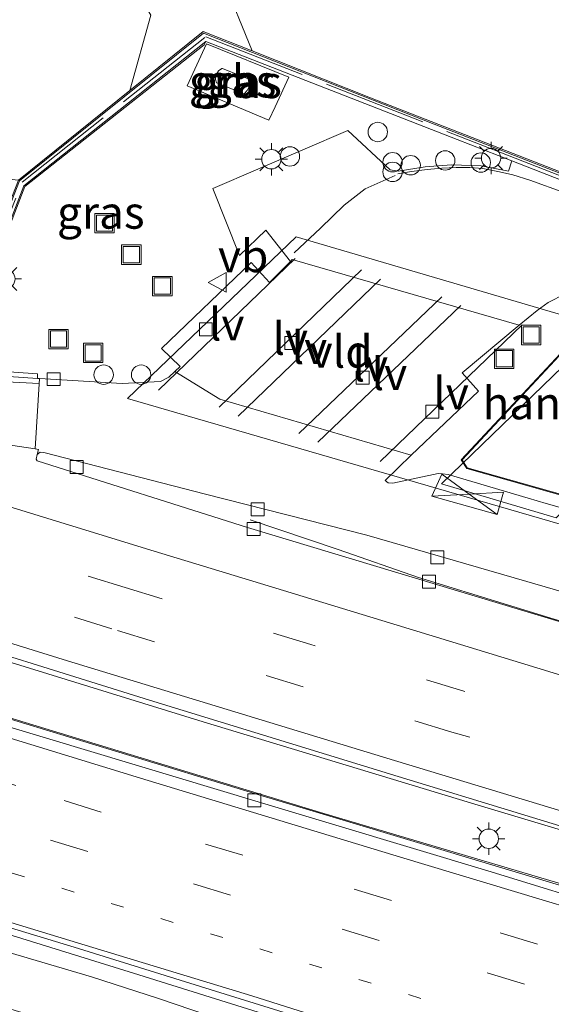
# Model space of a CAD drawing. Units: metres. Extents: x 109998 to 120010, y 477734 to 481252.
# Drawn here: x 117368 to 117409, y 479873 to 479949 of the extents above; entities that cross this region are included whole.
import ezdxf
from ezdxf.enums import TextEntityAlignment as Align

# ---------------------------------------------------------------- set-up
doc = ezdxf.new("R2010")
doc.units = ezdxf.units.M
for name, pattern in [('IE-TERREINAFSCHEIDING', [10, 8, -2]), ('VW-1-3_STREEP', [4, 1, -3]), ('VW-3-9_STREEP', [12, 3, -9])]:
    doc.linetypes.add(name, pattern=pattern)
doc.layers.get('0').update_dxf_attribs({"lineweight": 25})
for name, color, linetype, lineweight in [('B-ME-AL-OVERIG-S-B1', 7, 'Continuous', 18), ('B-ME-BV-GELEIDECONSTRUCTIE-GELEIDERAIL-L-B1', 213, 'BV-GELEIDERAIL', 18), ('B-ME-GR-BOMENSTRUIKEN-GV-B6', 93, 'Continuous', 18), ('B-ME-GW-KRUINLIJN-L-B1', 93, 'Continuous', 18), ('B-ME-IE-GRASLAND-GV-B6', 93, 'Continuous', 18), ('B-ME-IE-INRICHTINGSELEMENT-S-B1', 253, 'Continuous', 18), ('B-ME-IE-MEUBILAIR_WEGMEUBILAIR-LICHTMAST-S-B1', 8, 'Continuous', 18), ('B-ME-IE-MEUBILAIR_WEGMEUBILAIR-LIJNVERLICHT-L-B1', 8, 'VW-LIJNV', 18), ('B-ME-IE-TERREINAFSCHEIDING-DOORGANG-L-B1', 8, 'IE-TERREINAFSCHEIDING-KUNSTMATIG-OPEN', 18), ('B-ME-IE-TERREINAFSCHEIDING-RASTERHEKWERK-L-B1', 8, 'IE-TERREINAFSCHEIDING', 18), ('B-ME-KG-KADASTRAAL-DAKRAND-L-B1', 13, 'Continuous', 18), ('B-ME-MW-MUUR-GV-B6', 8, 'IE-TERREINAFSCHEIDING-KUNSTMATIG', 18), ('B-ME-OG-BEBOUWING-GV-B6', 173, 'Continuous', 18), ('B-ME-VH-VERH_SOORT-BETON-OVERIG-GV-B6', 8, 'IE-TERREINAFSCHEIDING-NATUURLIJK-HOUTWAL', 18), ('B-ME-VH-VERH_SOORT-BITUMEN-GV-B6', 8, 'IE-TERREINAFSCHEIDING-NATUURLIJK-HOUTWAL', 18), ('B-ME-VH-VERH_SOORT-GV-B6', 8, 'Continuous', 18), ('B-ME-VH-VERH_SOORT-KLINKERS-GV-B6', 8, 'IE-TERREINAFSCHEIDING-NATUURLIJK-HOUTWAL', 18), ('B-ME-VH-VERH_SOORT-TEGELS-GV-B6', 8, 'Continuous', 18), ('B-ME-VV-KOLK-S-B1', 8, 'Continuous', 18), ('B-ME-VW-MARKERING-13STREEP-045-L-B1', 255, 'VW-1-3_STREEP', 18), ('B-ME-VW-MARKERING-39STREEP-015-L-B1', 255, 'VW-3-9_STREEP', 18), ('B-ME-VW-MARKERING-STREEP-015-L-B1', 7, 'Continuous', 18), ('B-ME-VW-MEUBILAIR_WEGMEUBILAIR-VERKEERSBORD-S-B1', 8, 'Continuous', 18)]:
    doc.layers.add(name, color=color, linetype=linetype, lineweight=lineweight)
doc.styles.add('NLCS-ISO', font='NLCS-ISO.TTF')
doc.linetypes.add('BV-GELEIDERAIL', pattern='A,10,-3,[108,NLCS.SHX,S=1,R=0,X=0,Y=0],-3', length=16)
doc.linetypes.add('IE-TERREINAFSCHEIDING-KUNSTMATIG', pattern='A,4,[82,NLCS.SHX,S=0.75,R=90,X=0,Y=0],4,-2', length=10)
doc.linetypes.add('IE-TERREINAFSCHEIDING-KUNSTMATIG-OPEN', pattern='A,7,-1.5,[67,NLCS.SHX,S=0.75,R=0,X=0,Y=0],-1.5', length=10)
doc.linetypes.add('IE-TERREINAFSCHEIDING-NATUURLIJK-HOUTWAL', pattern='A,7,-1.5,[67,NLCS.SHX,S=0.75,R=45,X=0,Y=0],-1.5,7,-1.5,[70,NLCS.SHX,S=0.75,R=0,X=0,Y=0],-1.5', length=20)
doc.linetypes.add('VW-LIJNV', pattern='A,0,-5,[102,NLCS.SHX,S=1,R=0,X=-0.625,Y=0],2.5,-0.5,[69,NLCS.SHX,S=0.5,R=0,X=0,Y=0],-0.5,2.5,[102,NLCS.SHX,S=1,R=180,X=0.625,Y=0],-5', length=16)

# ---------------------------------------------------------------- blocks, each defined once
blk = doc.blocks.new('dtb')
blk.add_circle((0, 0), 0.75)
blk = doc.blocks.new('put')
for p, q in [((0.75, 0.75), (-0.75, 0.75)), ((-0.75, 0.75), (-0.75, -0.75)), ((0.75, -0.75), (0.75, 0.75)), ((-0.75, -0.75), (0.75, -0.75))]:
    blk.add_line(p, q)
blk.add_lwpolyline([(-0.625, 0.625), (0.625, 0.625), (0.625, -0.625), (-0.625, -0.625)], close=True)
blk = doc.blocks.new('verkeersbord')
for p, q in [((0, 0.75), (-0.75, -0.625)), ((0.75, -0.625), (0, 0.75)), ((-0.75, -0.625), (0.75, -0.625))]:
    blk.add_line(p, q)
blk = doc.blocks.new('prullenbak')
for centre in [(-0.375, 0), (0.375, 0)]:
    blk.add_circle(centre, 0.75)
blk = doc.blocks.new('kolk')
blk.add_lwpolyline([(-0.5, -0.5), (0.5, -0.5), (0.5, 0.5), (-0.5, 0.5)], close=True)
blk = doc.blocks.new('lantaarnpaal')
for p, q in [((-0.884, 0.884), (-0.53, 0.53)), ((0, 0.75), (0, 1.25)), ((0.53, 0.53), (0.884, 0.884)), ((-0.75, 0), (-1.25, 0)), ((0.75, 0), (1.25, 0)), ((-0.53, -0.53), (-0.884, -0.884)), ((0, -0.75), (0, -1.25)), ((0.53, -0.53), (0.884, -0.884))]:
    blk.add_line(p, q)
blk.add_circle((0, 0), 0.75)

msp = doc.modelspace()

# ---------------------------------------------------------------- linework, layer by layer
at = {"layer": 'B-ME-BV-GELEIDECONSTRUCTIE-GELEIDERAIL-L-B1'}
for points in [[(117487.659, 479880.87, 0.771), (117478.49, 479883.109, 0.889), (117472.284, 479884.672, 1.127), (117463.512, 479887.005, 1.221), (117454.041, 479889.735, 1.208), (117437.395, 479894.599, 1.168), (117419.758, 479899.837, 1.076), (117399.158, 479906.182, 0.933), (117392.952, 479908.329, 0.759), (117386.14, 479910.615, 0.564)], [(117335.82, 479909.48, 1.263), (117344.316, 479906.841, 1.297), (117351.105, 479904.742, 1.289), (117382.53, 479895.037, 1.352), (117404.016, 479888.528, 1.395), (117423.135, 479882.789, 1.433), (117451.801, 479874.356, 1.489), (117466.335, 479870.157, 1.526), (117479.493, 479866.448, 1.535), (117500.088, 479860.717, 1.559), (117509.215, 479858.259, 1.629), (117530.818, 479852.52, 1.665), (117549.062, 479847.691, 1.772), (117571.551, 479841.788, 1.851), (117589.445, 479837.146, 1.919), (117608.249, 479832.456, 1.955), (117612.681, 479831.336, 1.97), (117627.658, 479827.614, 2.015), (117644.306, 479823.709, 2.072)], [(117642.965, 479820.508, 2.052), (117635.666, 479822.159, 2.017), (117625.341, 479824.661, 1.976), (117611.1, 479828.062, 1.971), (117609.398, 479828.488, 1.969), (117594.333, 479832.246, 1.925), (117582.201, 479835.163, 1.897), (117563.258, 479840.295, 1.842), (117549.027, 479843.934, 1.78), (117531.006, 479848.705, 1.694), (117506.507, 479855.224, 1.62), (117473.081, 479864.323, 1.579), (117432.571, 479875.879, 1.481), (117391.593, 479888.034, 1.395), (117354.067, 479899.465, 1.324), (117340.116, 479903.816, 1.332), (117334.203, 479905.776, 1.319)], [(117434.327, 479845.364, 1.878), (117431.656, 479848.432, 1.75), (117429.533, 479850.555, 1.886), (117427.655, 479852.293, 1.823), (117425.543, 479854.007, 1.77), (117423.444, 479855.5, 1.712), (117421.122, 479856.982, 1.653), (117417.973, 479858.802, 1.626), (117413.26, 479861.298, 1.648), (117407.218, 479864.214, 1.635), (117402.319, 479866.524, 1.728), (117399.146, 479868.063, 1.793), (117396.463, 479869.16, 1.63), (117392.73, 479870.606, 1.651), (117388.834, 479871.96, 1.553), (117384.308, 479873.383, 1.485), (117377.152, 479875.635, 1.561), (117363.592, 479879.81, 1.438), (117341.362, 479886.563, 1.456), (117327.653, 479890.767, 1.525)]]:
    msp.add_polyline3d(points, dxfattribs=at)
at = {"layer": 'B-ME-GR-BOMENSTRUIKEN-GV-B6'}
for points in [[(117362.628, 479970.905, -4.313), (117378.35, 479964.544, -4.214), (117373.374, 479958.28, -4.214), (117378.475, 479949.599, -4.022), (117376.857, 479943.766, -4.025), (117368.255, 479936.856, -4.295), (117348.653, 479938.887, -4.118), (117362.628, 479970.905, -4.313)], [(117555.397, 479894.478, -4.295), (117531.056, 479903.231, -3.893), (117516.845, 479908.449, -3.923), (117511.136, 479906.211, -4.037), (117460.972, 479923.654, -3.971), (117432.865, 479934.191, -4.223), (117429.539, 479938.404, -4.544), (117430.182, 479940.271, -3.986), (117429.493, 479940.521, -3.76), (117427.723, 479941.161, -3.76), (117426.827, 479941.485, -3.986), (117426.175, 479939.132, -3.998), (117425.864, 479936.984, -4.022), (117421.225, 479933.144, -4.373), (117416.885, 479934.841, -4.295), (117395.443, 479943.22, -4.295), (117386.312, 479946.829, -4.214), (117384.016, 479952.485, -4.214), (117386.072, 479961.419, -4.214), (117426.82, 479944.932, -4.4), (117519.296, 479909.415, -4.864), (117555.397, 479894.478, -4.295)]]:
    msp.add_polyline3d(points, dxfattribs=at)
at = {"layer": 'B-ME-GW-KRUINLIJN-L-B1'}
msp.add_polyline3d([(117436.981, 479834.144, 0.912), (117433.545, 479838.693, 1.134), (117430.28, 479842.28, 1.131), (117426.799, 479845.801, 1.131), (117423.369, 479849.084, 1.006), (117418.947, 479852.862, 0.866), (117407.6, 479861.224, 0.869), (117405.17, 479862.725, 0.864), (117397.1, 479867.545, 0.787), (117379.078, 479873.678, 0.666), (117373.901, 479875.348, 0.713), (117353.813, 479881.27, 0.705), (117333.445, 479887.673, 0.6), (117327.063, 479889.416, 0.6)], dxfattribs=at)
at = {"layer": 'B-ME-IE-GRASLAND-GV-B6'}
for points in [[(117386.312, 479946.829, -4.214), (117382.531, 479948.324, -4.295), (117376.857, 479943.766, -4.025), (117378.475, 479949.599, -4.022), (117373.374, 479958.28, -4.214), (117378.35, 479964.544, -4.214), (117386.072, 479961.419, -4.214), (117384.016, 479952.485, -4.214), (117386.312, 479946.829, -4.214)], [(117382.727, 479947.547, 1.215), (117402.129, 479939.983, 1.101), (117406.344, 479938.34, 0.658), (117406.088, 479937.547, 0.661), (117403.983, 479937.955, 0.644), (117401.704, 479938.03, 0.735), (117399.655, 479937.88, 0.57), (117397.58, 479937.549, 0.606), (117396.949, 479937.652, 0.624), (117393.686, 479940.676, 0.753), (117383.279, 479936.198, 0.882), (117385.318, 479931.042, 0.741), (117387.367, 479932.996, 0.789), (117389.253, 479930.57, 0.674), (117387.633, 479928.947, 0.637), (117386.218, 479930.482, 0.691), (117379.317, 479923.864, 0.622), (117380.743, 479922.467, 0.628), (117380.331, 479922.075, 0.622), (117379.868, 479921.632, 0.6), (117379.229, 479921.317, 0.537), (117376.264, 479921.16, 0.41), (117369.891, 479921.53, 0.176), (117369.844, 479921.533, 0.175), (117369.7335, 479921.5406, 0.1741), (117369.7344, 479921.9027, 0.297), (117363.4634, 479922.331, 0.1334)], [(117365.366, 479927.598, 0.204), (117368.756, 479936.361, 0.798), (117382.589, 479947.309, 0.894), (117382.727, 479947.547, 1.215)], [(117388.07, 479942.518, 0.9), (117387.589, 479941.492, 0.9), (117381.293, 479944.126, 0.9), (117382.769, 479947.38, 0.9), (117389.137, 479944.794, 0.9), (117388.07, 479942.518, 0.9)], [(117381.293, 479944.126, 0.9), (117387.589, 479941.492, 0.9), (117388.07, 479942.518, 0.9), (117389.137, 479944.794, 0.9), (117382.769, 479947.38, 0.9), (117381.293, 479944.126, 0.9)], [(117385.677, 479943.513, 0.841), (117385.913, 479943.775, 0.841), (117386.086, 479944.093, 0.841), (117386.129, 479944.433, 0.841), (117386.118, 479944.611, 0.841), (117384.027, 479945.473, 0.841), (117383.973, 479945.473, 0.841), (117383.703, 479945.295, 0.841), (117383.509, 479944.956, 0.841), (117383.466, 479944.632, 0.841), (117383.552, 479944.363, 0.841), (117385.677, 479943.513, 0.841)], [(117410.814, 479882.188, 0.746), (117387.086, 479889.315, 0.649), (117367.641, 479895.243, 0.585), (117346.516, 479901.69, 0.576), (117334.128, 479905.604, 0.548), (117335.997, 479909.888, 0.642), (117340.856, 479908.362, 0.642), (117359.073, 479902.721, 0.696), (117378.367, 479896.712, 0.696), (117397.569, 479890.801, 0.747), (117416.468, 479885.037, 0.794)], [(117418.947, 479852.862, 0.866), (117407.6, 479861.224, 0.869), (117405.17, 479862.725, 0.864), (117397.1, 479867.545, 0.787), (117379.078, 479873.678, 0.666), (117373.901, 479875.348, 0.713), (117353.813, 479881.27, 0.705), (117333.445, 479887.673, 0.6), (117327.063, 479889.416, 0.6), (117327.884, 479891.297, 0.953), (117334.124, 479889.3, 0.945), (117352.444, 479883.741, 0.978), (117372.552, 479877.623, 1.044), (117383.468, 479874.222, 1.092), (117389.865, 479872.251, 1.07), (117394.48, 479870.513, 1.111), (117398.912, 479868.623, 1.128), (117404.978, 479865.8, 1.125), (117411.37, 479862.697, 1.063)], [(117417.534, 479849.963, -0.413), (117399.504, 479857.66, -0.743), (117382.878, 479867.584, -0.695), (117374.398, 479870.813, -0.695), (117362.622, 479874.35, -0.8), (117342.893, 479880.564, -0.536), (117325.51, 479885.857, -0.725), (117327.063, 479889.416, 0.6), (117333.445, 479887.673, 0.6), (117353.813, 479881.27, 0.705), (117373.901, 479875.348, 0.713), (117379.078, 479873.678, 0.666), (117397.1, 479867.545, 0.787), (117405.17, 479862.725, 0.864)]]:
    msp.add_polyline3d(points, dxfattribs=at)
at = {"layer": 'B-ME-IE-MEUBILAIR_WEGMEUBILAIR-LIJNVERLICHT-L-B1'}
for p, q in [((117379.063, 479920.647, 6.14), (117389.613, 479930.797, 6.14)), ((117383.75, 479919.334, 6.14), (117394.743, 479929.915, 6.14)), ((117385.237, 479918.622, 6.14), (117396.221, 479929.205, 6.14)), ((117389.912, 479917.294, 6.14), (117400.95, 479927.837, 6.14)), ((117391.381, 479916.624, 6.14), (117402.428, 479927.173, 6.14)), ((117396.181, 479915.137, 6.14), (117407.145, 479925.669, 6.14))]:
    msp.add_line(p, q, dxfattribs=at)
at = {"layer": 'B-ME-IE-TERREINAFSCHEIDING-DOORGANG-L-B1'}
msp.add_line((117388.07, 479942.518, 0.9), (117387.589, 479941.492, 0.9), dxfattribs=at)
at = {"layer": 'B-ME-IE-TERREINAFSCHEIDING-RASTERHEKWERK-L-B1'}
for points in [[(117365.101, 479928.032, 1.253), (117368.533, 479936.691, 1.253), (117382.725, 479947.925, 1.253), (117406.033, 479938.773, 1.253), (117459.662, 479917.846, 1.253), (117479.343, 479910.064, 0.983), (117476.903, 479903.968, 0.983), (117477.176, 479903.846, 0.983)], [(117388.07, 479942.518, 0.9), (117389.137, 479944.794, 0.9), (117382.769, 479947.38, 0.9), (117381.293, 479944.126, 0.9), (117387.589, 479941.492, 0.9)]]:
    msp.add_polyline3d(points, dxfattribs=at)
at = {"layer": 'B-ME-KG-KADASTRAAL-DAKRAND-L-B1'}
msp.add_polyline3d([(117413.952, 479927.5, 4.398), (117423.459, 479924.727, 4.356), (117424.216, 479923.604, 4.32), (117412.672, 479911.877, 4.404), (117402.901, 479914.635, 4.404), (117402.515, 479915.25, 4.404), (117413.952, 479927.5, 4.398)], dxfattribs=at)
at = {"layer": 'B-ME-MW-MUUR-GV-B6'}
for points in [[(117416.849, 479934.748, 1.122), (117400.36, 479941.163, 1.122), (117382.544, 479948.211, 1.122), (117368.346, 479936.79, 1.296), (117364.855, 479927.95, 1.008), (117365.305, 479927.72, 1.038), (117368.664, 479936.417, 1.095), (117382.727, 479947.547, 1.215), (117382.589, 479947.309, 0.894), (117368.756, 479936.361, 0.798), (117365.366, 479927.598, 0.204), (117364.724, 479927.898, -0.537), (117368.255, 479936.856, -4.295), (117376.857, 479943.766, -4.025), (117382.531, 479948.324, -4.295), (117386.312, 479946.829, -4.214)], [(117477.176, 479903.846, 0.983), (117477.036, 479903.486, 0.633), (117476.613, 479903.686, 0.909), (117478.994, 479909.902, 0.957), (117455.617, 479919.072, 0.81), (117432.596, 479928.103, 1.101), (117406.344, 479938.34, 0.658), (117402.129, 479939.983, 1.101), (117382.727, 479947.547, 1.215), (117368.664, 479936.417, 1.095), (117365.305, 479927.72, 1.038), (117364.855, 479927.95, 1.008), (117368.346, 479936.79, 1.296), (117382.544, 479948.211, 1.122), (117400.36, 479941.163, 1.122), (117416.849, 479934.748, 1.122), (117440.949, 479925.324, 1.113), (117479.598, 479910.078, 0.915), (117477.176, 479903.846, 0.983)], [(117386.312, 479946.829, -4.214), (117395.443, 479943.22, -4.295), (117416.885, 479934.841, -4.295)]]:
    msp.add_polyline3d(points, dxfattribs=at)
at = {"layer": 'B-ME-OG-BEBOUWING-GV-B6'}
for points in [[(117385.677, 479943.513, 0.841), (117383.552, 479944.363, 0.841), (117383.466, 479944.632, 0.841), (117383.509, 479944.956, 0.841), (117383.703, 479945.295, 0.841), (117383.973, 479945.473, 0.841), (117384.027, 479945.473, 0.841), (117386.118, 479944.611, 0.841), (117386.129, 479944.433, 0.841), (117386.086, 479944.093, 0.841), (117385.913, 479943.775, 0.841), (117385.677, 479943.513, 0.841)], [(117422.325, 479922.987, 6.663), (117472.355, 479908.414, 6.729), (117459.703, 479895.876, 6.63), (117376.671, 479920.006, 6.645), (117389.697, 479932.471, 6.711), (117413.433, 479925.495, 6.711), (117400.92, 479913.407, 6.705), (117409.778, 479910.791, 6.705), (117422.325, 479922.987, 6.663)], [(117424.28, 479923.598, 0.501), (117412.687, 479911.821, 0.501), (117402.869, 479914.592, 0.501), (117402.452, 479915.256, 0.501), (117412.691, 479926.224, 0.501), (117413.936, 479927.557, 0.501), (117423.49, 479924.77, 0.501), (117424.28, 479923.598, 0.501)]]:
    msp.add_polyline3d(points, dxfattribs=at)
at = {"layer": 'B-ME-VH-VERH_SOORT-BETON-OVERIG-GV-B6'}
for points in [[(117363.5764, 479923.2257, 0.164), (117363.4634, 479922.331, 0.1334), (117369.7344, 479921.9027, 0.297), (117369.7335, 479921.5406, 0.1741), (117363.4183, 479921.9745, 0.1214), (117362.378, 479922.046, 0.113), (117360.8835, 479922.2436, 0.1245), (117358.2354, 479922.5937, 0.145), (117358.3234, 479922.9197, 0.275), (117360.9294, 479922.5907, 0.1845), (117360.9615, 479922.8447, 0.229), (117362.6515, 479923.3637, 0.167), (117363.5764, 479923.2257, 0.164)], [(117424.945, 479877.237, 0.788), (117404.5, 479883.513, 0.691), (117386.774, 479888.854, 0.63), (117367.528, 479894.636, 0.613), (117349.981, 479900.058, 0.587), (117333.921, 479905.13, 0.527), (117334.128, 479905.604, 0.548), (117346.516, 479901.69, 0.576), (117367.641, 479895.243, 0.585), (117387.086, 479889.315, 0.649), (117410.814, 479882.188, 0.746)]]:
    msp.add_polyline3d(points, dxfattribs=at)
at = {"layer": 'B-ME-VH-VERH_SOORT-BITUMEN-GV-B6'}
for points in [[(117363.4183, 479921.9745, 0.1214), (117369.7335, 479921.5406, 0.1741), (117369.844, 479921.533, 0.175), (117369.891, 479921.53, 0.176), (117369.54, 479916.097, 0.215), (117369.809, 479916.062, 0.181), (117369.691, 479915.663, 0.206), (117369.623, 479915.31, 0.248), (117369.709, 479915.184, 0.247), (117385.944, 479910.035, 0.346), (117441.331, 479893.333, 0.576)], [(117411.37, 479862.697, 1.063), (117404.978, 479865.8, 1.125), (117398.912, 479868.623, 1.128), (117394.48, 479870.513, 1.111), (117389.865, 479872.251, 1.07), (117383.468, 479874.222, 1.092), (117372.552, 479877.623, 1.044), (117352.444, 479883.741, 0.978), (117334.124, 479889.3, 0.945), (117327.884, 479891.297, 0.953), (117328.071, 479891.745, 0.985), (117329.537, 479895.081, 0.888), (117330.918, 479898.249, 0.817), (117332.22, 479901.233, 0.775), (117333.6, 479904.396, 0.646), (117333.921, 479905.13, 0.527), (117349.981, 479900.058, 0.587), (117367.528, 479894.636, 0.613), (117386.774, 479888.854, 0.63), (117404.5, 479883.513, 0.691), (117424.945, 479877.237, 0.788)], [(117416.468, 479885.037, 0.794), (117397.569, 479890.801, 0.747), (117378.367, 479896.712, 0.696), (117359.073, 479902.721, 0.696)]]:
    msp.add_polyline3d(points, dxfattribs=at)
at = {"layer": 'B-ME-VH-VERH_SOORT-GV-B6'}
msp.add_polyline3d([(117406.927, 479925.651, 0.653), (117402.522, 479921.966, 0.6), (117403.77, 479920.563, 0.594), (117398.591, 479915.617, 0.623), (117383.796, 479919.931, 0.634), (117380.331, 479922.075, 0.622), (117380.743, 479922.467, 0.628), (117379.317, 479923.864, 0.622), (117386.218, 479930.482, 0.691), (117387.633, 479928.947, 0.637), (117389.253, 479930.57, 0.674), (117389.404, 479930.722, 0.675), (117406.927, 479925.651, 0.653)], dxfattribs=at)
at = {"layer": 'B-ME-VH-VERH_SOORT-KLINKERS-GV-B6'}
for points in [[(117410.483, 479928.063, 0.599), (117409.149, 479927.397, 0.616), (117408.316, 479926.779, 0.635), (117406.927, 479925.651, 0.653), (117389.404, 479930.722, 0.675), (117389.253, 479930.57, 0.674), (117387.367, 479932.996, 0.789), (117385.318, 479931.042, 0.741), (117383.279, 479936.198, 0.882), (117393.686, 479940.676, 0.753), (117396.949, 479937.652, 0.624), (117397.58, 479937.549, 0.606), (117399.655, 479937.88, 0.57), (117401.704, 479938.03, 0.735), (117403.983, 479937.955, 0.644), (117406.088, 479937.547, 0.661), (117406.344, 479938.34, 0.658)], [(117406.344, 479938.34, 0.658), (117432.596, 479928.103, 1.101)], [(117425.018, 479900.764, 0.536), (117407.518, 479905.858, 0.507), (117395.154, 479909.44, 0.5), (117382.704, 479912.597, 0.433), (117370.221, 479915.824, 0.217), (117369.925, 479915.851, 0.233), (117369.691, 479915.663, 0.206), (117369.809, 479916.062, 0.181), (117369.54, 479916.097, 0.215), (117369.891, 479921.53, 0.176), (117376.264, 479921.16, 0.41), (117379.229, 479921.317, 0.537), (117379.868, 479921.632, 0.6), (117380.331, 479922.075, 0.622), (117383.796, 479919.931, 0.634), (117398.591, 479915.617, 0.623), (117396.577, 479913.654, 0.565), (117396.803, 479913.49, 0.578), (117397.157, 479913.453, 0.567), (117400.66, 479914.198, 0.525), (117401.005, 479914.189, 0.533), (117401.436, 479914.128, 0.532), (117407.606, 479912.304, 0.521), (117409.02, 479911.885, 0.525), (117413.895, 479910.505, 0.503)]]:
    msp.add_polyline3d(points, dxfattribs=at)
at = {"layer": 'B-ME-VH-VERH_SOORT-TEGELS-GV-B6'}
for points in [[(117413.895, 479910.505, 0.503), (117409.02, 479911.885, 0.525), (117407.606, 479912.304, 0.521), (117401.436, 479914.128, 0.532), (117401.005, 479914.189, 0.533), (117400.66, 479914.198, 0.525), (117397.157, 479913.453, 0.567), (117396.803, 479913.49, 0.578), (117396.577, 479913.654, 0.565), (117398.591, 479915.617, 0.623), (117403.77, 479920.563, 0.594), (117402.522, 479921.966, 0.6), (117406.927, 479925.651, 0.653), (117408.316, 479926.779, 0.635), (117409.149, 479927.397, 0.616), (117410.483, 479928.063, 0.599)], [(117424.28, 479923.598, 0.501), (117423.49, 479924.77, 0.501), (117413.936, 479927.557, 0.501), (117412.691, 479926.224, 0.501), (117402.452, 479915.256, 0.501), (117402.869, 479914.592, 0.501), (117412.687, 479911.821, 0.501), (117424.28, 479923.598, 0.501)], [(117441.331, 479893.333, 0.576), (117385.944, 479910.035, 0.346), (117369.709, 479915.184, 0.247), (117369.623, 479915.31, 0.248), (117369.691, 479915.663, 0.206), (117369.925, 479915.851, 0.233), (117370.221, 479915.824, 0.217), (117382.704, 479912.597, 0.433), (117395.154, 479909.44, 0.5), (117407.518, 479905.858, 0.507), (117425.018, 479900.764, 0.536)]]:
    msp.add_polyline3d(points, dxfattribs=at)
at = {"layer": 'B-ME-VW-MARKERING-13STREEP-045-L-B1'}
msp.add_line((117329.536, 479895.081, 0.888), (117400.049, 479873.458, 0.985), dxfattribs=at)
at = {"layer": 'B-ME-VW-MARKERING-39STREEP-015-L-B1'}
for points in [[(117397.352, 479937.203, 0.523), (117395.027, 479936.172, 0.577), (117393.413, 479934.924, 0.601), (117391.576, 479933.151, 0.63), (117389.547, 479931.245, 0.667)], [(117647.413, 479831.121, 1.2), (117626.836, 479836.152, 1.242), (117602.994, 479841.985, 1.163), (117579.804, 479847.98, 1.058), (117565.223, 479851.783, 1.008), (117544.296, 479857.289, 0.998), (117520.78, 479863.541, 0.839), (117506.199, 479867.577, 0.829), (117473.818, 479876.396, 0.716), (117467.808, 479878.094, 0.699), (117447.305, 479884.042, 0.688), (117426.249, 479890.277, 0.639), (117414.234, 479893.916, 0.589), (117402.639, 479897.392, 0.586), (117390.834, 479901.008, 0.541), (117376.51, 479905.394, 0.511), (117364.892, 479908.964, 0.499), (117356.283, 479911.623, 0.453), (117343.746, 479915.509, 0.477), (117339.103, 479916.967, 0.415)], [(117646.128, 479828.055, 1.25), (117625.997, 479832.956, 1.302), (117602.247, 479838.835, 1.274), (117578.731, 479844.807, 1.202), (117543.76, 479854.023, 1.014), (117520.174, 479860.322, 0.98), (117505.593, 479864.241, 0.892), (117472.861, 479873.27, 0.851), (117449.135, 479880.198, 0.757), (117401.729, 479894.243, 0.635), (117375.46, 479902.222, 0.6), (117355.327, 479908.497, 0.557), (117337.718, 479913.87, 0.533)], [(117641.172, 479816.23, 1.37), (117623.914, 479820.272, 1.427), (117609.66, 479823.655, 1.432), (117600.467, 479825.903, 1.416), (117589.737, 479828.648, 1.391), (117575.552, 479832.194, 1.328), (117566.85, 479834.433, 1.349), (117552.989, 479837.949, 1.257), (117532.649, 479843.182, 1.196), (117518.675, 479846.845, 1.126), (117507.313, 479849.808, 1.114), (117484.73, 479855.92, 1.046), (117471.998, 479859.567, 0.998), (117462.077, 479862.266, 1.01), (117430.885, 479871.201, 0.949), (117408.326, 479877.873, 0.881), (117397.057, 479881.233, 0.873), (117374.638, 479888.045, 0.783), (117368.069, 479890.124, 0.787), (117352.101, 479894.997, 0.76), (117336.206, 479899.993, 0.762), (117332.219, 479901.232, 0.774)], [(117639.882, 479813.155, 1.44), (117623.308, 479817.146, 1.475), (117609.007, 479820.482, 1.48), (117588.943, 479825.451, 1.479), (117574.946, 479829.044, 1.435), (117566.174, 479831.237, 1.363), (117543.398, 479837.151, 1.29), (117532.042, 479839.986, 1.271), (117517.905, 479843.672, 1.195), (117506.59, 479846.681, 1.164), (117495.182, 479849.738, 1.153), (117483.82, 479852.864, 1.136), (117461.33, 479859.093, 1.062), (117452.395, 479861.659, 1.024), (117438.794, 479865.532, 1.018), (117430.045, 479868.121, 0.98), (117407.322, 479874.77, 0.959), (117396.124, 479878.153, 0.883), (117373.611, 479885.012, 0.897), (117351.168, 479891.894, 0.848), (117330.917, 479898.248, 0.817)]]:
    msp.add_polyline3d(points, dxfattribs=at)
at = {"layer": 'B-ME-VW-MARKERING-STREEP-015-L-B1'}
for points in [[(117397.56, 479937.328, 0.655), (117398.617, 479937.514, 0.693), (117399.814, 479937.682, 0.733), (117400.947, 479937.782, 0.732), (117402.045, 479937.833, 0.836), (117403.111, 479937.819, 0.717), (117404.125, 479937.746, 0.763), (117405.405, 479937.501, 0.725), (117406.421, 479937.25, 0.701), (117407.751, 479936.849, 0.682), (117410.441, 479935.876, 0.694), (117449.37, 479920.596, 0.676), (117455.341, 479918.186, 0.674), (117456.641, 479917.621, 0.674), (117458.128, 479916.922, 0.663), (117459.285, 479916.223, 0.669), (117461.392, 479914.831, 0.656), (117463.165, 479913.459, 0.638), (117465.32, 479911.563, 0.624), (117469.037, 479908.008, 0.596), (117477.835, 479898.836, 0.629)], [(117369.867, 479921.158, 0.178), (117362.775, 479921.521, 0.202), (117355.099, 479922.104, 0.214), (117350.9, 479922.781, 0.236), (117348.1, 479923.294, 0.227), (117344.718, 479924.041, 0.192), (117342.403, 479924.566, 0.235)], [(117340.82, 479920.939, 0.335), (117344.823, 479920.121, 0.313), (117358.47, 479917.753, 0.286), (117369.54, 479916.097, 0.215)], [(117516.038, 479868.283, 0.801), (117490.306, 479875.293, 0.664), (117477.451, 479878.909, 0.682), (117460.467, 479883.739, 0.633), (117445.956, 479887.961, 0.597), (117433.568, 479891.624, 0.549), (117423.793, 479894.54, 0.566), (117417.308, 479896.453, 0.537), (117400.534, 479901.563, 0.462), (117388.122, 479905.342, 0.449), (117378.744, 479908.211, 0.412), (117366.158, 479912.061, 0.375), (117352.657, 479916.347, 0.389), (117340.462, 479920.12, 0.361)], [(117400.955, 479914.156, 0.539), (117400.185, 479912.461, 0.527), (117405.217, 479911.046, 0.521), (117405.724, 479912.752, 0.512)], [(117405.217, 479911.046, 0.521), (117403.07, 479912.612, 0.519), (117400.955, 479914.156, 0.539)], [(117400.185, 479912.461, 0.527), (117403.07, 479912.612, 0.519), (117405.724, 479912.752, 0.512)], [(117644.797, 479824.881, 1.349), (117636.182, 479826.965, 1.39), (117622.432, 479830.32, 1.393), (117608.481, 479833.775, 1.377), (117586.561, 479839.349, 1.296), (117566.852, 479844.453, 1.218), (117529.039, 479854.443, 1.103), (117497.941, 479862.818, 0.929), (117471.601, 479870.12, 0.918), (117439.477, 479879.429, 0.882), (117414.724, 479886.777, 0.794), (117397.297, 479892.05, 0.747), (117372.054, 479899.749, 0.696), (117344.272, 479908.348, 0.676), (117336.323, 479910.843, 0.645)], [(117616.256, 479825.498, 1.303), (117604.623, 479828.355, 1.34), (117592.211, 479831.451, 1.334), (117577.652, 479835.11, 1.263), (117560.075, 479839.6, 1.231), (117547.953, 479842.715, 1.179), (117524.552, 479848.75, 1.07), (117503.837, 479854.24, 1.02), (117471.354, 479863.121, 0.973), (117456.875, 479867.211, 0.894), (117439.523, 479872.169, 0.897), (117422.043, 479877.266, 0.847), (117397.757, 479884.569, 0.766), (117377.671, 479890.681, 0.755), (117357.794, 479896.77, 0.691), (117340.238, 479902.288, 0.704), (117333.6, 479904.395, 0.646)], [(117421.165, 479858.243, 1.079), (117409.219, 479864.32, 1.063), (117403.625, 479867.013, 1.103), (117400.032, 479868.6, 1.076), (117397.209, 479869.836, 1.11), (117393.686, 479871.306, 1.084), (117390.42, 479872.566, 1.092), (117386.268, 479873.866, 1.107), (117372.825, 479877.971, 1.046), (117352.464, 479884.168, 0.996), (117328.071, 479891.745, 0.985)]]:
    msp.add_polyline3d(points, dxfattribs=at)

# ---------------------------------------------------------------- block references
at = {"layer": 'B-ME-AL-OVERIG-S-B1', "rotation": 90}
for name, p in [('dtb', (117401.21, 479938.373, 0.75)), ('dtb', (117398.543, 479938.004, 0.651)), ('dtb', (117403.959, 479938.21, 0.7)), ('put', (117374.904, 479933.53, 0.77)), ('put', (117376.973, 479931.096, 0.782)), ('put', (117379.368, 479928.675, 0.839)), ('put', (117371.353, 479924.581, 0.659)), ('put', (117374.032, 479923.511, 0.674)), ('dtb', (117374.837, 479921.83, 0.5)), ('dtb', (117377.731, 479921.83, 0.65))]:
    msp.add_blockref(name, p, dxfattribs=at)
at = {"layer": 'B-ME-IE-INRICHTINGSELEMENT-S-B1', "rotation": 90}
for name, p in [('dtb', (117396.005, 479940.573, 0.8)), ('dtb', (117389.223, 479938.686, 0.8)), ('prullenbak', (117397.148, 479937.862, 0.601)), ('put', (117407.851, 479924.894, 0.748)), ('put', (117405.77, 479923.064, 0.725))]:
    msp.add_blockref(name, p, dxfattribs=at)
at = {"layer": 'B-ME-IE-MEUBILAIR_WEGMEUBILAIR-LICHTMAST-S-B1', "rotation": 90}
for p in [(117387.789, 479938.466, 0.9), (117404.751, 479938.555, 0.789), (117367.246, 479929.226, 0.621), (117404.576, 479886.004, 0.648)]:
    msp.add_blockref('lantaarnpaal', p, dxfattribs=at)
at = {"layer": 'B-ME-VV-KOLK-S-B1', "rotation": 90}
for p in [(117382.726, 479925.332, 0.536), (117389.33, 479924.276, 0.53), (117370.974, 479921.486, 0.143), (117394.838, 479921.612, 0.528), (117400.222, 479918.971, 0.533), (117372.76, 479914.698, 0.232), (117386.736, 479911.441, 0.495), (117386.424, 479909.908, 0.393), (117400.594, 479907.734, 0.321), (117399.951, 479905.857, 0.393), (117386.475, 479888.974, 0.606)]:
    msp.add_blockref('kolk', p, dxfattribs=at)
at = {"layer": 'B-ME-VW-MEUBILAIR_WEGMEUBILAIR-VERKEERSBORD-S-B1', "rotation": 90}
msp.add_blockref('verkeersbord', (117383.667, 479928.961, 0.923), dxfattribs=at)

# ---------------------------------------------------------------- texts
at = {"layer": 'B-ME-IE-GRASLAND-GV-B6', "ltscale": 0.2, "style": 'NLCS-ISO'}
for p in [(117384.7975, 479944.493), (117385.215, 479944.436), (117385.215, 479944.436), (117374.6165, 479934.3535)]:
    msp.add_text('gras', height=2.5, dxfattribs=at).set_placement(p, align=Align.MIDDLE_CENTER)
at = {"layer": 'B-ME-IE-MEUBILAIR_WEGMEUBILAIR-LIJNVERLICHT-L-B1', "ltscale": 0.2, "style": 'NLCS-ISO'}
for p in [(117384.338, 479925.722), (117389.2465, 479924.6245), (117390.729, 479923.9135), (117395.431, 479922.5655), (117396.9045, 479921.8985), (117401.663, 479920.403)]:
    msp.add_text('lv', height=2.5, dxfattribs=at).set_placement(p, align=Align.MIDDLE_CENTER)
at = {"layer": 'B-ME-OG-BEBOUWING-GV-B6', "ltscale": 0.2, "style": 'NLCS-ISO'}
for s, p in [('gh', (117384.8065, 479944.5047)), ('handelsgeb', (117413.3698, 479919.6372))]:
    msp.add_text(s, height=2.5, dxfattribs=at).set_placement(p, align=Align.MIDDLE_CENTER)
at = {"layer": 'B-ME-VH-VERH_SOORT-GV-B6', "ltscale": 0.2, "style": 'NLCS-ISO'}
msp.add_text('vld', height=2.5, dxfattribs=at).set_placement((117393.1742, 479923.623), align=Align.MIDDLE_CENTER)
at = {"layer": 'B-ME-VW-MEUBILAIR_WEGMEUBILAIR-VERKEERSBORD-S-B1', "ltscale": 0.2, "style": 'NLCS-ISO'}
msp.add_text('vb', height=2.5, dxfattribs=at).set_placement((117383.667, 479928.961, 0.923), align=Align.BOTTOM_LEFT)

doc.saveas('drawing.dxf')
